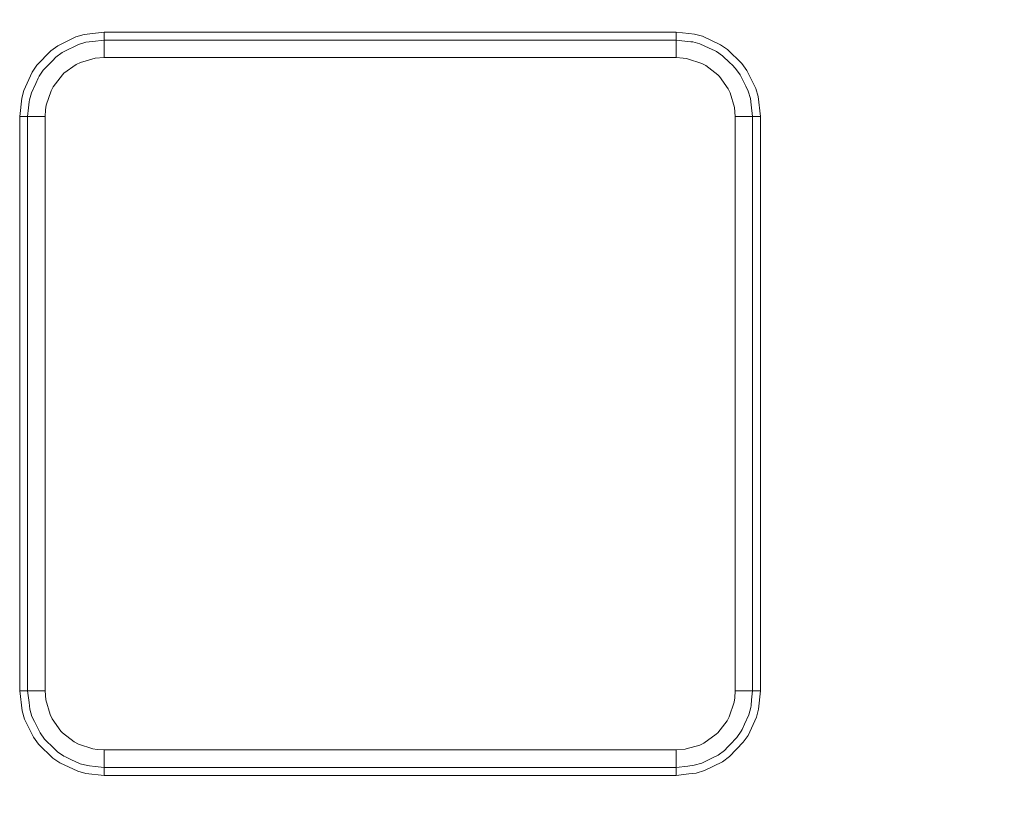
# Model space of a CAD drawing. Units: millimetres. Extents: x -1525 to 1877, y 168 to 4077.
# Drawn here: x -267 to 442, y 2234 to 2793 of the extents above; entities that cross this region are included whole.
import ezdxf

# ---------------------------------------------------------------- set-up
doc = ezdxf.new("R2010")
doc.units = ezdxf.units.MM
doc.layers.add('1', color=7, linetype='Continuous', true_color=0xffffff)
doc.styles.add('blockfont', font='simplex.shx')
doc.dimstyles.get("Standard").update_dxf_attribs({"dimtxt": 0.18, "dimasz": 0.18, "dimexe": 0.18, "dimexo": 0.0625, "dimgap": 0.09, "dimtad": 0, "dimtih": 1, "dimtoh": 1, "dimdec": 4, "dimzin": 0, "dimdsep": 46, "dimtxsty": 'Standard', "dimcen": 0.09, "dimadec": 0, "dimazin": 0, "dimtfac": 1, "dimtdec": 4, "dimtofl": 0, "dimtmove": 0, "dimatfit": 3, "dimfxl": 1, "dimtolj": 1, "dimtzin": 0, "dimarcsym": 0})

# ---------------------------------------------------------------- blocks, each defined once
blk = doc.blocks.new('_U0')
at = {"layer": '1', "color": 18, "lineweight": 13}
for p, q in [((1.5875, 3750.201314), (1751.669189, 3750.201314)), ((1748.494189, 3750.201314), (1748.494189, 2624.375679)), ((1645.160855, 2522.788179), (1620.160855, 2522.788179)), ((1620.160855, 2522.788179), (1620.160855, 2429.038179)), ((1876.827522, 2522.788179), (1851.827522, 2522.788179)), ((1876.827522, 2429.038179), (1876.827522, 2522.788179)), ((1620.160855, 2429.038179), (1645.160855, 2429.038179)), ((1748.494189, 1301.625043), (1748.494189, 2427.450679)), ((1851.827522, 2429.038179), (1876.827522, 2429.038179)), ((414.337506, 1301.625043), (1751.669189, 1301.625043))]:
    blk.add_line(p, q, dxfattribs=at)
at = {"layer": '1', "color": 18, "lineweight": 70}
for points in [[(1748.494189, 3750.201314), (1761.891648, 3700.201364), (1735.096729, 3700.201265)], [(1748.494189, 1301.625043), (1735.096729, 1351.624994), (1761.891648, 1351.625092)]]:
    blk.add_solid(points, dxfattribs=at)
at = {"layer": '1', "color": 18, "linetype": 'Continuous', "lineweight": 13, "char_height": 50, "attachment_point": 7, "line_spacing_factor": 0.903614, "style": 'blockfont'}
for s, insert in [('\\W1.3125;96.4', (1644.685855, 2558.892345)), ('\\W1.1743;2449', (1644.685855, 2437.017345))]:
    blk.add_mtext(s, dxfattribs=dict(at, insert=insert))

msp = doc.modelspace()

# ---------------------------------------------------------------- linework, layer by layer
at = {"layer": '1', "color": 18, "linetype": 'Continuous', "lineweight": 13}
for p, q in [((-226.297557, 2780.776769), (-239.242971, 2774.401694)), ((-220.381603, 2782.524138), (-226.297557, 2780.776769)), ((-220.381603, 2782.524138), (-205.945462, 2784.244805)), ((-205.945462, 2784.244805), (-51.21341, 2784.244805)), ((-205.945462, 2784.244805), (-205.945462, 2778.527051)), ((111.172311, 2784.244805), (-51.21341, 2784.244805)), ((162.32276, 2784.244805), (111.172311, 2784.244805)), ((162.32276, 2784.244805), (205.945462, 2784.244805)), ((205.945462, 2784.244805), (215.16782, 2783.239394)), ((205.945462, 2784.244805), (205.945462, 2778.527051)), ((215.16782, 2783.239394), (219.17665, 2782.802134)), ((219.17665, 2782.802134), (224.872887, 2781.25742)), ((224.872887, 2781.25742), (237.977654, 2775.203258)), ((-239.242971, 2774.401694), (-244.310409, 2770.717412)), ((-231.767043, 2771.755248), (-227.891743, 2773.664027)), ((-224.402785, 2775.38231), (-227.891743, 2773.664027)), ((-219.039977, 2776.966124), (-224.402785, 2775.38231)), ((-214.36508, 2777.523309), (-219.039977, 2776.966124)), ((-205.945462, 2778.527051), (-214.36508, 2777.523309)), ((-205.945462, 2778.527051), (-205.945462, 2765.91447)), ((205.945462, 2778.527051), (-205.945462, 2778.527051)), ((205.945462, 2778.527051), (212.343231, 2777.829438)), ((205.945462, 2778.527051), (205.945462, 2765.91447)), ((216.524705, 2777.373343), (212.343231, 2777.829438)), ((217.946932, 2777.218371), (216.524705, 2777.373343)), ((223.112077, 2775.817662), (217.946932, 2777.218371)), ((223.112077, 2775.817662), (229.840189, 2772.709399)), ((229.840189, 2772.709399), (233.703032, 2770.924598)), ((237.977654, 2775.203258), (242.90657, 2771.819383)), ((-244.310409, 2770.717412), (-254.344702, 2760.381251)), ((-240.71373, 2766.272574), (-243.22544, 2763.685256)), ((-236.123681, 2769.609719), (-240.71373, 2766.272574)), ((-231.767043, 2771.755248), (-236.123681, 2769.609719)), ((-212.492317, 2765.412837), (-223.016798, 2762.387544)), ((-205.945462, 2765.91447), (-212.492317, 2765.412837)), ((-183.531567, 2765.91447), (-205.945462, 2765.91447)), ((-128.966063, 2765.91447), (-183.531567, 2765.91447)), ((-99.13376, 2765.91447), (-128.966063, 2765.91447)), ((0, 2765.91447), (-99.13376, 2765.91447)), ((128.966063, 2765.91447), (0, 2765.91447)), ((128.966063, 2765.91447), (183.298767, 2765.91447)), ((205.945462, 2765.91447), (183.298767, 2765.91447)), ((210.920393, 2765.62503), (205.945462, 2765.91447)), ((210.920393, 2765.62503), (213.13107, 2765.283137)), ((233.703032, 2770.924598), (234.977454, 2770.335942)), ((239.442334, 2767.270833), (234.977454, 2770.335942)), ((239.442334, 2767.270833), (244.699955, 2762.166768)), ((253.242552, 2761.785298), (242.90657, 2771.819383)), ((-257.728457, 2755.452424), (-254.344702, 2760.381251)), ((-244.691864, 2762.174636), (-249.795943, 2756.917029)), ((-244.691864, 2762.174636), (-243.22544, 2763.685256)), ((-226.010293, 2760.94535), (-234.884948, 2754.646092)), ((-223.016798, 2762.387544), (-226.010293, 2760.94535)), ((214.144185, 2765.126258), (213.13107, 2765.283137)), ((224.527329, 2761.696368), (214.144185, 2765.126258)), ((227.425829, 2760.158091), (224.527329, 2761.696368)), ((236.050308, 2753.525048), (227.425829, 2760.158091)), ((244.699955, 2762.166768), (246.210486, 2760.700255)), ((246.210486, 2760.700255), (248.797774, 2758.188516)), ((256.926835, 2756.717711), (253.242552, 2761.785298)), ((-263.78274, 2742.347747), (-257.728457, 2755.452424)), ((-252.861112, 2752.452165), (-253.449887, 2751.177817)), ((-249.795943, 2756.917029), (-252.861112, 2752.452165)), ((-236.050308, 2753.525048), (-242.683366, 2744.900495)), ((-234.884948, 2754.646092), (-236.050308, 2753.525048)), ((237.171248, 2752.359658), (236.050308, 2753.525048)), ((243.470654, 2743.485003), (237.171248, 2752.359658)), ((252.134949, 2753.598481), (248.797774, 2758.188516)), ((254.280567, 2749.241858), (252.134949, 2753.598481)), ((263.302058, 2743.772298), (256.926835, 2756.717711)), ((-255.23451, 2747.314959), (-258.342892, 2740.586787)), ((-255.23451, 2747.314959), (-253.449887, 2751.177817)), ((-242.683366, 2744.900495), (-244.221568, 2742.00204)), ((254.280567, 2749.241858), (256.189138, 2745.366603)), ((257.90742, 2741.877585), (256.189138, 2745.366603)), ((-265.327454, 2736.65145), (-263.78274, 2742.347747)), ((-258.342892, 2740.586787), (-259.743571, 2735.421687)), ((-244.221568, 2742.00204), (-247.651562, 2731.618911)), ((244.912818, 2740.491658), (243.470654, 2743.485003)), ((247.938097, 2729.967147), (244.912818, 2740.491658)), ((259.491324, 2736.514836), (257.90742, 2741.877585)), ((265.049398, 2737.856418), (263.302058, 2743.772298)), ((265.049398, 2737.856418), (266.769946, 2723.420173)), ((-266.769946, 2723.420173), (-265.327454, 2736.65145)), ((-260.354608, 2729.817897), (-259.898663, 2733.99952)), ((-259.743571, 2735.421687), (-259.898663, 2733.99952)), ((-247.651562, 2731.618911), (-248.150259, 2728.395253)), ((248.43964, 2723.420173), (247.938097, 2729.967147)), ((260.048568, 2731.839925), (259.491324, 2736.514836)), ((261.052221, 2723.420173), (260.048568, 2731.839925)), ((-266.769946, 2723.420173), (-261.052221, 2723.420173)), ((-266.769946, 2604.225665), (-266.769946, 2723.420173)), ((-261.052221, 2723.420173), (-260.354608, 2729.817897)), ((-261.052221, 2723.420173), (-248.43964, 2723.420173)), ((-261.052221, 2409.006354), (-261.052221, 2723.420173)), ((-248.43964, 2723.420173), (-248.150259, 2728.395253)), ((-248.43964, 2460.434466), (-248.43964, 2723.420173)), ((248.43964, 2460.434466), (248.43964, 2723.420173)), ((261.052221, 2723.420173), (248.43964, 2723.420173)), ((261.052221, 2409.006986), (261.052221, 2723.420173)), ((266.769946, 2723.420173), (261.052221, 2723.420173)), ((266.769946, 2723.420173), (266.769946, 2604.225665)), ((-266.769946, 2604.225665), (-266.769946, 2408.904571)), ((266.769946, 2604.225665), (266.769946, 2408.905203)), ((-248.43964, 2409.230875), (-248.43964, 2460.434466)), ((248.43964, 2409.231507), (248.43964, 2460.434466)), ((-266.769946, 2408.904571), (-266.769946, 2310.090303)), ((-261.052221, 2310.090303), (-261.052221, 2409.006354)), ((-248.43964, 2400.769949), (-248.43964, 2409.230875)), ((248.43964, 2400.769949), (248.43964, 2409.231507)), ((261.052221, 2310.090303), (261.052221, 2409.006986)), ((266.769946, 2408.905203), (266.769946, 2310.090303)), ((-248.43964, 2400.769949), (-248.43964, 2356.230974)), ((248.43964, 2400.769949), (248.43964, 2356.230974)), ((-248.43964, 2310.090303), (-248.43964, 2356.230974)), ((248.43964, 2310.090303), (248.43964, 2356.230974)), ((-266.769946, 2310.090303), (-261.052221, 2310.090303)), ((-265.049398, 2295.654297), (-266.769946, 2310.090303)), ((-261.052221, 2310.090303), (-248.43964, 2310.090303)), ((-260.048568, 2301.670789), (-261.052221, 2310.090303)), ((-247.938097, 2303.543567), (-248.43964, 2310.090303)), ((247.651577, 2301.891565), (248.150259, 2305.115461)), ((248.150259, 2305.115461), (248.43964, 2310.090303)), ((261.052221, 2310.090303), (248.43964, 2310.090303)), ((261.052221, 2310.090303), (260.354608, 2303.692579)), ((266.769946, 2310.090303), (261.052221, 2310.090303)), ((266.769946, 2310.090303), (265.327454, 2296.859264)), ((-260.048568, 2301.670789), (-259.491324, 2296.995878)), ((-247.938097, 2303.543567), (-244.912818, 2293.019056)), ((244.221568, 2291.508436), (247.651577, 2301.891565)), ((258.342892, 2292.923689), (259.743571, 2298.089027)), ((259.743571, 2298.089027), (259.898663, 2299.511194)), ((260.354608, 2303.692579), (259.898663, 2299.511194)), ((-265.049398, 2295.654297), (-263.302058, 2289.738178)), ((-259.491324, 2296.995878), (-257.90742, 2291.633129)), ((-257.90742, 2291.633129), (-256.189138, 2288.144111)), ((-244.912818, 2293.019056), (-243.470654, 2290.025472)), ((242.683366, 2288.609981), (244.221568, 2291.508436)), ((258.342892, 2292.923689), (255.23451, 2286.195755)), ((263.78274, 2291.162967), (257.728457, 2278.05829)), ((265.327454, 2296.859264), (263.78274, 2291.162967)), ((-263.302058, 2289.738178), (-256.926835, 2276.792764)), ((-254.280567, 2284.268856), (-256.189138, 2288.144111)), ((-254.280567, 2284.268856), (-252.134949, 2279.912233)), ((-243.470654, 2290.025472), (-237.171248, 2281.150818)), ((236.050308, 2279.985428), (242.683366, 2288.609981)), ((255.23451, 2286.195755), (253.449887, 2282.332897)), ((-256.926835, 2276.792764), (-253.242552, 2271.725416)), ((-252.134949, 2279.912233), (-248.797774, 2275.322199)), ((-237.171248, 2281.150818), (-236.050308, 2279.985428)), ((-236.050308, 2279.985428), (-227.425829, 2273.352384)), ((226.010293, 2272.565126), (234.884948, 2278.864622)), ((234.884948, 2278.864622), (236.050308, 2279.985428)), ((249.795943, 2276.593446), (244.691864, 2271.33584)), ((249.795943, 2276.593446), (252.861112, 2281.058311)), ((253.449887, 2282.332897), (252.861112, 2281.058311)), ((257.728457, 2278.05829), (254.344702, 2273.129224)), ((-253.242552, 2271.725416), (-242.90657, 2261.691093)), ((-246.210486, 2272.810459), (-248.797774, 2275.322199)), ((-244.699955, 2271.343946), (-246.210486, 2272.810459)), ((-239.442334, 2266.239881), (-244.699955, 2271.343946)), ((-227.425829, 2273.352384), (-224.527329, 2271.814346)), ((-224.527329, 2271.814346), (-214.144185, 2268.384218)), ((213.13107, 2268.28146), (223.016798, 2271.122932)), ((223.016798, 2271.122932), (226.010293, 2272.565126)), ((243.22544, 2269.825458), (240.71373, 2267.23814)), ((244.691864, 2271.33584), (243.22544, 2269.825458)), ((244.310409, 2262.793302), (254.344702, 2273.129224)), ((-239.442334, 2266.239881), (-234.977454, 2263.174772)), ((-233.703032, 2262.585878), (-234.977454, 2263.174772)), ((-229.840189, 2260.801315), (-233.703032, 2262.585878)), ((-214.144185, 2268.384218), (-210.920393, 2267.885685)), ((-205.945462, 2267.596245), (-210.920393, 2267.885685)), ((-183.531567, 2267.596245), (-205.945462, 2267.596245)), ((-205.945462, 2254.983663), (-205.945462, 2267.596245)), ((-128.966063, 2267.596245), (-183.531567, 2267.596245)), ((-128.966063, 2267.596245), (-99.13376, 2267.596245)), ((-99.13376, 2267.596245), (0, 2267.596245)), ((0, 2267.596245), (128.966063, 2267.596245)), ((128.966063, 2267.596245), (183.298767, 2267.596245)), ((205.945462, 2267.596245), (183.298767, 2267.596245)), ((212.492317, 2268.097639), (205.945462, 2267.596245)), ((205.945462, 2254.983663), (205.945462, 2267.596245)), ((212.492317, 2268.097639), (213.13107, 2268.28146)), ((231.767043, 2261.755228), (236.123681, 2263.900995)), ((236.123681, 2263.900995), (240.71373, 2267.23814)), ((239.242971, 2259.10902), (244.310409, 2262.793302)), ((-237.977654, 2258.307457), (-242.90657, 2261.691093)), ((-224.872887, 2252.253055), (-237.977654, 2258.307457)), ((-223.112077, 2257.693052), (-229.840189, 2260.801315)), ((-223.112077, 2257.693052), (-217.946932, 2256.292343)), ((-217.946932, 2256.292343), (-216.524705, 2256.137132)), ((-212.343231, 2255.681276), (-216.524705, 2256.137132)), ((-205.945462, 2254.983663), (-212.343231, 2255.681276)), ((205.945462, 2254.983663), (-205.945462, 2254.983663)), ((-205.945462, 2249.265909), (-205.945462, 2254.983663)), ((214.36508, 2255.987167), (205.945462, 2254.983663)), ((205.945462, 2249.265909), (205.945462, 2254.983663)), ((214.36508, 2255.987167), (219.039977, 2256.54459)), ((219.039977, 2256.54459), (224.402785, 2258.128404)), ((224.402785, 2258.128404), (227.891743, 2259.846687)), ((226.297557, 2252.733707), (239.242971, 2259.10902)), ((231.767043, 2261.755228), (227.891743, 2259.846687)), ((-219.17665, 2250.708341), (-224.872887, 2252.253055)), ((-205.945462, 2249.265909), (-219.17665, 2250.708341)), ((-51.21341, 2249.265909), (-205.945462, 2249.265909)), ((-51.21341, 2249.265909), (111.172311, 2249.265909)), ((111.172311, 2249.265909), (162.32276, 2249.265909)), ((205.945462, 2249.265909), (162.32276, 2249.265909)), ((215.16782, 2250.365019), (205.945462, 2249.265909)), ((220.381603, 2250.986337), (215.16782, 2250.365019)), ((226.297557, 2252.733707), (220.381603, 2250.986337))]:
    msp.add_line(p, q, dxfattribs=at)

# ---------------------------------------------------------------- dimensions: what is measured, and where the dimension line sits
dim = msp.add_linear_dim(base=(1748.494189, 1301.625043), p1=(0, 3750.201314), p2=(380.936503, 1301.625043), angle=90, text='<>\\P[\\C18;\\H50.00;\\Fsimplex.shx;2449\\Fsimplex.shx;\\H50.00;\\C18; ]', dimstyle='Standard', override={"dimtxt": 50, "dimasz": 50, "dimexe": 3.175, "dimexo": 1.5875, "dimgap": 1.5875, "dimtih": 1, "dimtoh": 1, "dimdec": 1, "dimlfac": 0.03937, "dimdsep": 46, "dimlunit": 2, "dimtxsty": 'blockfont', "dimsah": 1, "dimse1": 0, "dimse2": 0, "dimsd1": 0, "dimsd2": 0, "dimclrd": 18, "dimclre": 18, "dimclrt": 18, "dimtol": 0, "dimtm": -0.1, "dimtfac": 1, "dimtdec": 2, "dimtofl": 1, "dimtmove": 0, "dimlwd": 13, "dimlwe": 13}, dxfattribs=at)
dim.commit()
dim.dimension.update_dxf_attribs({"geometry": '_U0', "text_midpoint": (1748.494189, 2536.850679), "dimtype": 160})

doc.saveas('drawing.dxf')
